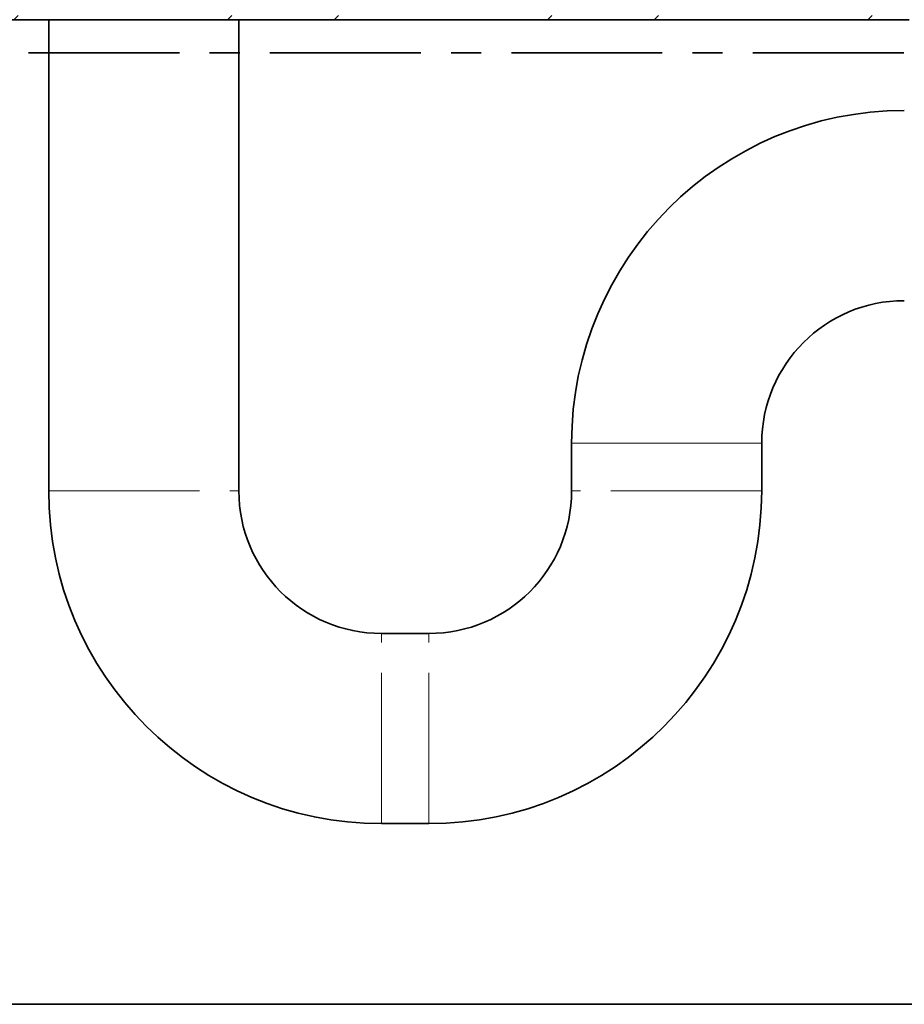
# Model space of a CAD drawing. Units: millimetres. Extents: x 5 to 589, y 5 to 415.
# Drawn here: x 352 to 389, y 157 to 199 of the extents above; entities that cross this region are included whole.
import ezdxf

# ---------------------------------------------------------------- set-up
doc = ezdxf.new("R2010")
doc.units = ezdxf.units.MM
doc.linetypes.add('CENTER', pattern=[10.16, 6.35, -1.27, 1.27, -1.27])
doc.linetypes.add('PHANTOM', pattern=[12.7, 6.35, -1.27, 1.27, -1.27, 1.27, -1.27])
doc.layers.add('ANNOTATION', color=7, linetype='Continuous', lineweight=25)

msp = doc.modelspace()

# ---------------------------------------------------------------- hatches: boundary and pattern name
at = {"linetype": 'Continuous', "lineweight": 18}
h = msp.add_hatch(dxfattribs=at)
h.set_pattern_fill('ANSI32', angle=3e-322, style=0)
edge = h.paths.add_edge_path(flags=0)
edge.add_arc((315.911776, 237.735972), 1, 3, 90, ccw=False)
edge.add_line((316.910405, 237.788308), (318.659062, 204.421956))
edge.add_arc((324.650839, 204.735972), 6, 183, 270)
edge.add_line((324.650839, 198.735972), (389.070642, 198.735972))
edge.add_arc((389.070642, 204.735972), 6, 270, 357)
edge.add_line((395.062419, 204.421956), (396.811075, 237.788308))
edge.add_arc((397.809705, 237.735972), 1, 90, 177, ccw=False)
edge.add_line((397.809705, 238.735972), (406.86074, 238.735972))
edge.add_line((406.86074, 238.735972), (406.86074, 238.915972))
edge.add_line((406.86074, 238.915972), (397.809705, 238.915972))
edge.add_arc((397.809705, 237.735972), 1.18, 90, 177)
edge.add_line((396.631322, 237.797728), (394.882666, 204.431377))
edge.add_arc((389.070642, 204.735972), 5.82, 270, 357, ccw=False)
edge.add_line((389.070642, 198.915972), (324.650839, 198.915972))
edge.add_arc((324.650839, 204.735972), 5.82, 183, 270, ccw=False)
edge.add_line((318.838815, 204.431377), (317.090159, 237.797728))
edge.add_arc((315.911776, 237.735972), 1.18, 3, 90)
edge.add_line((315.911776, 238.915972), (306.86074, 238.915972))
edge.add_line((306.86074, 238.915972), (306.86074, 238.735972))
edge.add_line((306.86074, 238.735972), (315.911776, 238.735972))

# ---------------------------------------------------------------- linework, layer by layer
at = {"color": 7, "linetype": 'Continuous', "lineweight": 35}
for p, q in [((389.070642, 198.73597), (324.650842, 198.73597)), ((352.860743, 198.73597), (352.860743, 178.915971)), ((360.860741, 178.915971), (360.860741, 198.73597)), ((374.86074, 180.915969), (374.86074, 178.915971)), ((382.860741, 178.915971), (382.860741, 180.915969)), ((368.860739, 172.915977), (366.860741, 172.915977)), ((366.860741, 164.915972), (368.860739, 164.915972)), ((334.400743, 157.315975), (407.880972, 157.315975))]:
    msp.add_line(p, q, dxfattribs=at)
at = {"color": 8, "linetype": 'PHANTOM', "lineweight": 18}
for p, q in [((378.860742, 180.915969), (374.86074, 180.915969)), ((382.860741, 180.915969), (378.860742, 180.915969)), ((352.860743, 178.915971), (360.860741, 178.915971)), ((382.860741, 178.915971), (374.86074, 178.915971)), ((366.860741, 164.915972), (366.860741, 172.915977)), ((368.860739, 164.915972), (368.860739, 172.915977))]:
    msp.add_line(p, q, dxfattribs=at)
at = {"color": 7, "linetype": 'Continuous', "lineweight": 35}
for centre, radius, start, end in [((388.86074, 180.915972), 14, 90, 180), ((388.86074, 180.915972), 6, 90, 180), ((366.86074, 178.915972), 14, 180, 270), ((366.86074, 178.915972), 6, 180, 270), ((368.86074, 178.915972), 6, 270, 360), ((368.86074, 178.915972), 14, 270, 360)]:
    msp.add_arc(centre, radius, start, end, dxfattribs=at)
at = {"layer": 'ANNOTATION', "color": 5, "linetype": 'CENTER', "lineweight": 35}
msp.add_line((301.20806, 197.345862), (414.832753, 197.345862), dxfattribs=at)

doc.saveas('drawing.dxf')
